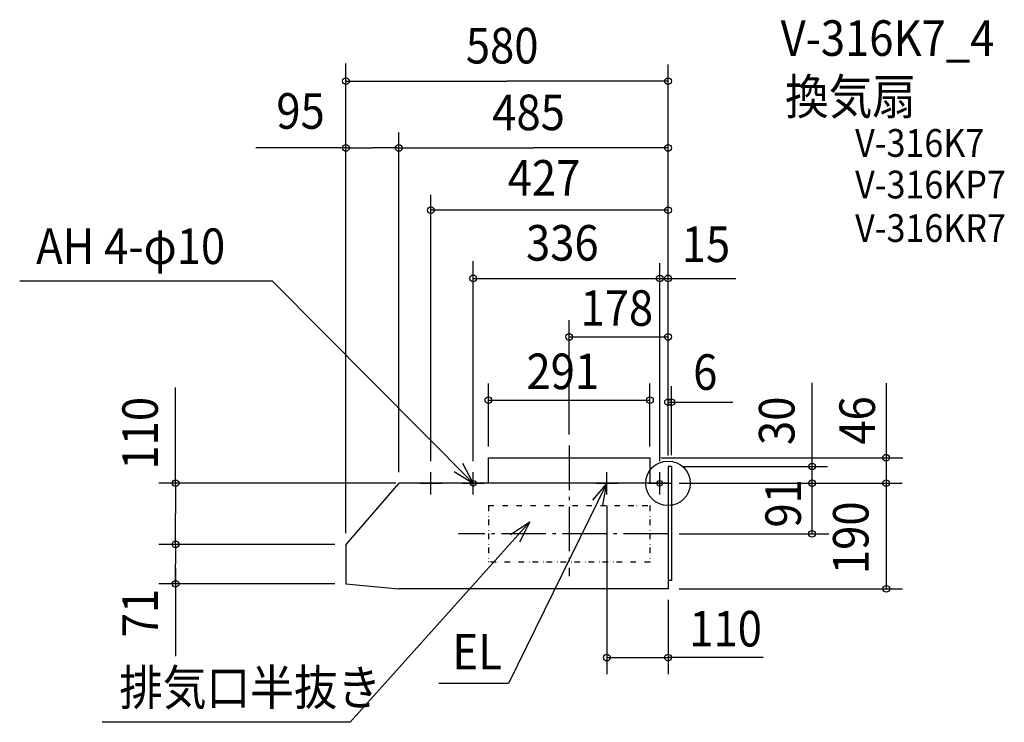
# Model space of a CAD drawing. Extents: x -1168 to 606, y -430 to 834.
import ezdxf

# ---------------------------------------------------------------- set-up
doc = ezdxf.new("R2010")
doc.units = 0
doc.header["$LTSCALE"] = 20
doc.header["$PDMODE"] = 3
doc.header["$PDSIZE"] = -2
doc.linetypes.add('DASHDOT', pattern=[5.5, 4, -0.6, 0.3, -0.6])
doc.linetypes.add('DIVIDE', pattern=[1.25, 0.5, -0.25, 0, -0.25, 0, -0.25])
for name, color, linetype in [('ARRANGE', 1, 'CONTINUOUS'), ('BASIS', 6, 'DASHDOT'), ('DETAIL', 5, 'CONTINUOUS'), ('ETC', 61, 'CONTINUOUS'), ('FIX', 11, 'CONTINUOUS'), ('NOTE', 4, 'CONTINUOUS'), ('OUTLINE', 3, 'CONTINUOUS'), ('SIZE', 30, 'CONTINUOUS')]:
    doc.layers.add(name, color=color, linetype=linetype)
doc.styles.get("Standard").update_dxf_attribs({"font": 'SIMPLEX.shx', "width": 0.9, "height": 64, "bigfont": 'BIGFONT.shx'})

msp = doc.modelspace()

# ---------------------------------------------------------------- linework, layer by layer
at = {"layer": 'ARRANGE', "color": 1, "linetype": 'CONTINUOUS'}
msp.add_circle((0, 0), 40, dxfattribs=at)
msp.add_point((0, 0), dxfattribs=at)
at = {"layer": 'BASIS', "color": 6, "linetype": 'DASHDOT'}
for p, q in [((-178, 67.7), (-178, -167.2)), ((0, -91), (-377.6, -91))]:
    msp.add_line(p, q, dxfattribs=at)
at = {"layer": 'DETAIL', "color": 5, "linetype": 'CONTINUOUS'}
for p, q in [((-323.5, 0), (-323.5, 46)), ((-323.5, 46), (-32.5, 46)), ((-32.5, 46), (-32.5, 0)), ((0, 30), (0, 0)), ((6, 30), (0, 30)), ((6, 30), (6, -175)), ((-485, 0), (-580, -110)), ((0, 0), (-485, 0)), ((0, 0), (0, -190)), ((-580, -110), (-580, -168)), ((-580, -110), (-580, -181)), ((6, -175), (0, -175)), ((-580, -181), (-485, -190)), ((0, -190), (-485, -190))]:
    msp.add_line(p, q, dxfattribs=at)
at = {"layer": 'DETAIL', "color": 5, "linetype": 'DIVIDE'}
for p, q in [((-323.5, -40), (-323.5, -142)), ((-323.5, -40), (-32.5, -40)), ((-32.5, -40), (-32.5, -142)), ((-32.5, -142), (-323.5, -142))]:
    msp.add_line(p, q, dxfattribs=at)
at = {"layer": 'FIX', "color": 11, "linetype": 'CONTINUOUS'}
for centre in [(-351, 0), (-15, 0)]:
    msp.add_circle(centre, 5, dxfattribs=at)
at = {"layer": 'NOTE', "color": 4, "linetype": 'CONTINUOUS'}
for p, q in [((-712.6, 363.9), (-1167.6, 363.9)), ((-351, 0), (-712.6, 363.9)), ((-427, -20), (-427, 20)), ((-384.9, 21.3), (-351, 0)), ((-351, 0), (-369.7, 35.3)), ((-351, -20), (-351, 20)), ((-110, -20), (-110, 20)), ((-15, -20), (-15, 20)), ((-447, 0), (-407, 0)), ((-371, 0), (-331, 0)), ((-110, 0), (-287.2, -360.5)), ((-110, 0), (-135.9, -30.5)), ((-130, 0), (-90, 0)), ((-117.2, -39.3), (-110, 0)), ((-35, 0), (5, 0)), ((-283.5, -92), (-248.8, -69.4)), ((-248.8, -69.4), (-275.5, -99.1)), ((-248.8, -69.4), (-267.5, -106.3)), ((-275.5, -99.1), (-572.5, -430.4)), ((-287.2, -360.5), (-412.9, -360.5)), ((-572.5, -430.4), (-1019, -430.4))]:
    msp.add_line(p, q, dxfattribs=at)
at = {"layer": 'OUTLINE', "color": 3, "linetype": 'CONTINUOUS'}
for p, q in [((-323.5, 0), (-323.5, 46)), ((-323.5, 46), (-32.5, 46)), ((-32.5, 46), (-32.5, 0)), ((0, 30), (0, 0)), ((6, 30), (0, 30)), ((6, 30), (6, -175)), ((-485, 0), (-580, -110)), ((-323.5, 0), (-485, 0)), ((0, 0), (-32.5, 0)), ((-580, -110), (-580, -181)), ((0, -175), (0, -190)), ((6, -175), (0, -175)), ((-580, -181), (-485, -190)), ((0, -190), (-485, -190))]:
    msp.add_line(p, q, dxfattribs=at)
at = {"layer": 'SIZE', "color": 30, "linetype": 'CONTINUOUS'}
for p, q in [((-580, -90), (-580, 755.7)), ((0, 50), (0, 754)), ((-580, 723.7), (-290, 723.7)), ((0, 723.7), (-290, 723.7)), ((-485, 20), (-485, 631.4)), ((-578, 603.6), (-742.6, 603.6)), ((-578, 603.6), (-532.5, 603.6)), ((-487, 603.6), (-532.5, 603.6)), ((-487, 603.6), (-242.5, 603.6)), ((0, 603.6), (-242.5, 603.6)), ((-580, -90), (-580, 562.1)), ((-485, 20), (-485, 562.1)), ((0, 50), (0, 562.1)), ((-427, 40), (-427, 519)), ((0, 491.6), (-427, 491.6)), ((0, 50), (0, 450)), ((-351, 40), (-351, 399.8)), ((-15, 40), (-15, 396.4)), ((-351, 368.8), (122.1, 368.8)), ((0, 50), (0, 327.2)), ((-178, 87.7), (-178, 293.4)), ((0, 270), (0, 293.4)), ((-178, 263.4), (0, 263.4)), ((0, 50), (0, 212.2)), ((-323.5, 66), (-323.5, 179.4)), ((-32.5, 66), (-32.5, 179.4)), ((259.7, 0), (259.7, 180.7)), ((392.6, 180.1), (392.6, 46)), ((-886.8, -2), (-886.8, 172.6)), ((0, 129.1), (0, 176)), ((0, 129.1), (0, 176)), ((6, 50.7), (6, 175)), ((-323.5, 149.4), (-32.5, 149.4)), ((0, 146), (6, 146)), ((2, 146), (4, 146)), ((7, 146), (116.7, 146)), ((8, 146), (10, 146)), ((-12.5, 46), (422.6, 46)), ((392.6, 46), (393.1, -190)), ((27, 30), (287.3, 30)), ((-490, 0), (-916.8, 0)), ((20, 0), (421.6, 0)), ((240.8, 0), (289.3, 0)), ((259.3, -91), (259.3, 0)), ((-886.8, -2), (-886.8, -55)), ((-110, -40), (-110, -343.9)), ((-886.8, -112), (-886.8, -55)), ((20, -91), (289.3, -91)), ((-600, -110), (-916.8, -110)), ((-600, -110), (-916.8, -110)), ((-886.8, -112), (-886.8, -145.5)), ((-886.8, -179), (-886.8, -145.5)), ((-886.8, -153), (-886.8, -311.1)), ((-600, -181), (-916.8, -181)), ((20, -190), (422.1, -190)), ((0, -210), (0, -343.9)), ((-110, -313.9), (0, -313.9)), ((171.2, -313.9), (0, -313.9))]:
    msp.add_line(p, q, dxfattribs=at)
for centre in [(-580, 723.7), (0, 723.7), (-580, 603.6), (-485, 603.6), (-485, 603.6), (0, 603.6), (-427, 491.6), (0, 491.6), (-351, 368.8), (-15, 368.5), (0, 368.8), (-178, 263.4), (0, 263.4), (-323.5, 149.4), (-32.5, 149.4), (0, 146), (0, 146), (6, 146), (259.7, 30), (392.6, 46), (-886.8, 0), (259.7, 0), (259.7, 0), (392.6, 0), (259.3, -91), (-886.8, -110), (-886.8, -110), (-886.8, -181), (393.1, -190), (-110, -313.9), (0, -313.9)]:
    msp.add_circle(centre, 6, dxfattribs=at)

# ---------------------------------------------------------------- texts
at = {"layer": 'ETC', "color": 61, "linetype": 'CONTINUOUS', "width": 0.9}
for s, height, p in [('V-316K7_4', 64, (202.7, 769.4)), ('換気扇', 64, (210.9, 664)), ('V-316K7', 50, (336.9, 587.6)), ('V-316KP7', 50, (336.9, 512.7)), ('V-316KR7', 50, (336.9, 434.4))]:
    msp.add_text(s, height=height, dxfattribs=at).set_placement(p)
at = {"layer": 'NOTE', "color": 4, "linetype": 'CONTINUOUS', "width": 0.9}
for s, p in [('AH 4-φ10', (-1138, 394.7)), ('EL', (-388.3, -335.2)), ('排気口半抜き', (-988.3, -399.7))]:
    msp.add_text(s, height=64, dxfattribs=at).set_placement(p)
at = {"layer": 'SIZE', "color": 30, "linetype": 'CONTINUOUS', "width": 0.9}
for s, p in [('580', (-364.1, 755.7)), ('95', (-705.4, 638.2)), ('485', (-316.6, 635.6)), ('427', (-288.8, 517.8)), ('336', (-255.8, 400.8)), ('15', (24.7, 398.3)), ('178', (-157.6, 283.4)), ('291', (-254.9, 169.4)), ('6', (45.3, 168.2)), ('110', (38.3, -293.9))]:
    msp.add_text(s, height=64, dxfattribs=at).set_placement(p)
for s, p in [('110', (-918.8, 24.6)), ('30', (227.7, 68.8)), ('46', (372.6, 69.4)), ('91', (239.3, -79.8)), ('190', (361.1, -163.6)), ('71', (-918.8, -277.4))]:
    msp.add_text(s, height=64, rotation=90, dxfattribs=at).set_placement(p)

doc.saveas('drawing.dxf')
